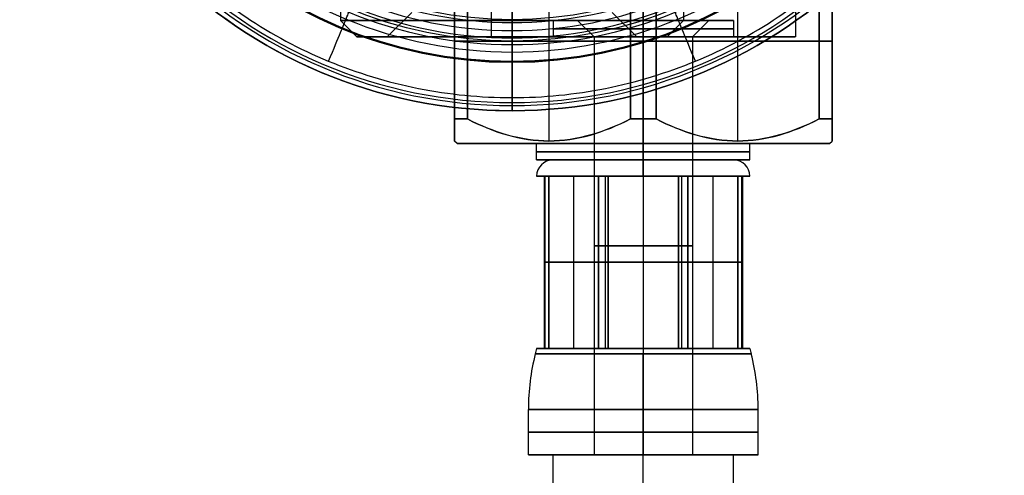
# Model space of a CAD drawing. Units: millimetres. Extents: x -34 to 217, y -182 to 181.
# Drawn here: x -30 to 30, y 99 to 127 of the extents above; entities that cross this region are included whole.
import ezdxf

# ---------------------------------------------------------------- set-up
doc = ezdxf.new("R2010")
doc.units = ezdxf.units.MM
doc.header["$MEASUREMENT"] = 0
doc.layers.add('Predefinito', color=18, linetype='Continuous', true_color=0x000000)

# ---------------------------------------------------------------- blocks, each defined once
blk = doc.blocks.new('10MN04560YY')
at = {"layer": 'Predefinito', "color": 9, "true_color": 0xb0c4de}
for p, q in [((0, 30, 26.677), (0, 30, 31.5)), ((0, 23.15, 32), (0, 29.5, 32)), ((0, 6, 26.35), (0, 22.65, 26.35)), ((0, 22.65, 26.35), (0, 22.65, 31.5)), ((0, 16.5), (0, 17.505)), ((0, 16.5, 5.5), (0, 16.5)), ((0, 7.5, 5.5), (0, 16.5, 5.5)), ((0, 7, 6), (0, 7.5, 5.5)), ((0, 7, 13), (0, 7, 6)), ((0, 4, 13), (0, 7, 13)), ((0, 6, 26.35), (0, 6, 17)), ((0, 2.1, 17), (0, 6, 17)), ((0, 4, 14), (0, 4, 13)), ((0, 2.1, 14), (0, 4, 14)), ((0, 2.1, 17), (0, 2.1, 14)), ((-30, 0, 26.677), (-30, 0, 31.5)), ((-22.65, 0, 26.35), (-6, 0, 26.35)), ((-22.65, 0, 26.35), (-22.65, 0, 31.5)), ((-16.5, 0, 5.5), (-16.5, 0)), ((-16.5, 0, 5.5), (-7.5, 0, 5.5)), ((-7, 0, 6), (-7.5, 0, 5.5)), ((-7, 0, 13), (-7, 0, 6)), ((-7, 0, 13), (-4, 0, 13)), ((-6, 0, 26.35), (-6, 0, 17)), ((-6, 0, 17), (-2.1, 0, 17)), ((-4, 0, 14), (-4, 0, 13)), ((-4, 0, 14), (-2.1, 0, 14)), ((-2.1, 0, 17), (-2.1, 0, 14)), ((2.1, 0, 14), (4, 0, 14)), ((2.1, 0, 17), (2.1, 0, 14)), ((2.1, 0, 17), (6, 0, 17)), ((4, 0, 14), (4, 0, 13)), ((4, 0, 13), (7, 0, 13)), ((6, 0, 26.35), (22.65, 0, 26.35)), ((6, 0, 26.35), (6, 0, 17)), ((7, 0, 13), (7, 0, 6)), ((7, 0, 6), (7.5, 0, 5.5)), ((7.5, 0, 5.5), (16.5, 0, 5.5)), ((16.5, 0, 5.5), (16.5, 0)), ((22.65, 0, 26.35), (22.65, 0, 31.5)), ((30, 0, 26.677), (30, 0, 31.5)), ((-29.5, 0, 32), (-23.15, 0, 32)), ((-16.5, 0), (-17.505, 0)), ((17.505, 0), (16.5, 0)), ((23.15, 0, 32), (29.5, 0, 32)), ((0, -4, 14), (0, -2.1, 14)), ((0, -2.1, 17), (0, -2.1, 14)), ((0, -6, 17), (0, -2.1, 17)), ((0, -4, 14), (0, -4, 13)), ((0, -7, 13), (0, -4, 13)), ((0, -10, 26.35), (0, -6, 26.35)), ((0, -6, 26.35), (0, -6, 17)), ((0, -7, 13), (0, -7, 6)), ((0, -7, 6), (0, -7.5, 5.5)), ((0, -10, 5.5), (0, -7.5, 5.5)), ((0, -10, 5.5), (0, -10, 26.35)), ((-2, -12, 5.5), (-2, -12, 26.35)), ((2, -12, 5.5), (2, -12, 26.35)), ((0, -22.65, 26.35), (0, -14, 26.35)), ((0, -16.5, 5.5), (0, -14, 5.5)), ((0, -14, 5.5), (0, -14, 26.35)), ((0, -17.505), (0, -16.5)), ((0, -16.5, 5.5), (0, -16.5)), ((0, -22.65, 26.35), (0, -22.65, 31.5)), ((0, -29.5, 32), (0, -23.15, 32)), ((0, -30, 26.677), (0, -30, 31.5))]:
    blk.add_line(p, q, dxfattribs=at)
for centre, radius in [((0, 0, 29.088), 30), ((0, 0, 28.925), 22.65), ((0, 0, 2.75), 16.5), ((0, 0, 9.5), 7), ((0, 0, 21.675), 6), ((0, 0, 13.5), 4), ((0, 0, 15.5), 2.1), ((0, -12, 15.925), 2)]:
    blk.add_circle(centre, radius, dxfattribs=at)
for centre, radius, start, end in [((0, 0, 26.677), 30, 0, 180), ((0, 0, 31.5), 30, 0, 180), ((0, 0, 26.213), 29.686, 0, 180), ((0, 0, 32), 29.5, 0, 180), ((0, 0, 32), 23.15, 0, 180), ((0, 0, 31.5), 22.65, 0, 180), ((0, 0, 26.35), 22.65, 0, 180), ((0, 0, 20.836), 21.742, 0, 180), ((0, 0, 17.472), 19.573, 0, 180), ((0, 0, 11.482), 18.267, 0, 180), ((0, 0), 17.505, 0, 180), ((0, 0, 5.5), 16.5, 0, 180), ((0, 0), 16.5, 0, 180), ((0, 0, 5.5), 7.5, 0, 180), ((0, 0, 6), 7, 0, 180), ((0, 0, 13), 7, 0, 180), ((0, 0, 26.35), 6, 0, 180), ((0, 0, 17), 6, 0, 180), ((0, 0, 13), 4, 0, 180), ((0, 0, 14), 4, 0, 180), ((0, 0, 17), 2.1, 0, 180), ((0, 0, 14), 2.1, 0, 180), ((0, 0, 26.677), 30, 180, 0), ((0, 0, 31.5), 30, 180, 0), ((0, 0, 26.213), 29.686, 180, 0), ((0, 0, 32), 29.5, 180, 0), ((0, 0, 32), 23.15, 180, 0), ((0, 0, 31.5), 22.65, 180, 0), ((0, 0, 26.35), 22.65, 180, 0), ((0, 0, 20.836), 21.742, 180, 0), ((0, 0, 17.472), 19.573, 180, 0), ((0, 0, 11.482), 18.267, 180, 0), ((0, 0), 17.505, 180, 0), ((0, 0, 5.5), 16.5, 180, 0), ((0, 0), 16.5, 180, 0), ((0, 0, 5.5), 7.5, 180, 0), ((0, 0, 6), 7, 180, 0), ((0, 0, 13), 7, 180, 0), ((0, 0, 26.35), 6, 180, 0), ((0, 0, 17), 6, 180, 0), ((0, 0, 13), 4, 180, 0), ((0, 0, 14), 4, 180, 0), ((0, 0, 17), 2.1, 180, 0), ((0, 0, 14), 2.1, 180, 0), ((0, -12, 26.35), 2, 0, 180), ((0, -12, 5.5), 2, 0, 180), ((0, -12, 26.35), 2, 180, 0), ((0, -12, 5.5), 2, 180, 0)]:
    blk.add_arc(centre, radius, start, end, dxfattribs=at)
at = {"layer": 'Predefinito', "color": 9, "true_color": 0xb0c4de, "extrusion": (1, 0, 0)}
for centre, radius, start, end in [((29.5, 31.5), 0.5, 0, 90), ((29.5, 26.677), 0.5, 291.78514, 0), ((38.035, 5.322), 22.497, 111.78514, 136.40247), ((23.15, 31.5), 0.5, 90, 180), ((29.493, 13.456), 10.702, 136.40247, 157.95955), ((36.368, 10.672), 18.12, 157.95955, 177.44003), ((281.134, -0.271), 263.129, 177.44003, 179.83245), ((17.505, 0.5), 0.5, 270, 0), ((-17.505, 0.5), 0.5, 180, 270), ((-281.134, -0.271), 263.129, 0.16755, 2.55997), ((-36.368, 10.672), 18.12, 2.55997, 22.04045), ((-29.493, 13.456), 10.702, 22.04045, 43.59753), ((-38.035, 5.322), 22.497, 43.59753, 68.21486), ((-23.15, 31.5), 0.5, 0, 90), ((-29.5, 31.5), 0.5, 90, 180), ((-29.5, 26.677), 0.5, 180, 248.21486)]:
    blk.add_arc(centre, radius, start, end, dxfattribs=at)
at = {"layer": 'Predefinito', "color": 9, "true_color": 0xb0c4de, "extrusion": (-2.03013e-05, 0, 1)}
for start, end in [(0, 180), (180, 0)]:
    blk.add_arc((0, 0, 0.499), 18.005, start, end, dxfattribs=at)
at = {"layer": 'Predefinito', "color": 9, "true_color": 0xb0c4de, "extrusion": (0, 1, 0)}
for centre, radius, start, end in [((29.5, 31.5), 0.5, 0, 90), ((29.5, 26.677), 0.5, 291.78514, 0), ((38.035, 5.322), 22.497, 111.78514, 136.40247), ((23.15, 31.5), 0.5, 90, 180), ((29.493, 13.456), 10.702, 136.40247, 157.95955), ((36.368, 10.672), 18.12, 157.95955, 177.44003), ((281.134, -0.271), 263.129, 177.44003, 179.83245), ((17.505, 0.5), 0.5, 270, 0), ((-281.116, -0.271), 263.112, 0.16763, 2.56005), ((-36.368, 10.672), 18.12, 2.55997, 22.04045), ((-29.493, 13.456), 10.702, 22.04045, 43.59753), ((-38.035, 5.322), 22.497, 43.59753, 68.21486), ((-29.5, 26.677), 0.5, 180, 248.21486)]:
    blk.add_arc(centre, radius, start, end, dxfattribs=at)
at = {"layer": 'Predefinito', "color": 9, "true_color": 0xb0c4de, "extrusion": (2.26805e-15, 1, -1.61716e-29)}
blk.add_arc((-23.15, 31.5), 0.5, 0, 90, dxfattribs=at)
at = {"layer": 'Predefinito', "color": 9, "true_color": 0xb0c4de, "extrusion": (-2.89017e-15, 1, 0)}
blk.add_arc((-29.5, 31.5), 0.5, 90, 180, dxfattribs=at)
at = {"layer": 'Predefinito', "color": 9, "true_color": 0xb0c4de, "extrusion": (-8.58457e-16, 1, -8.5783e-16)}
blk.add_arc((-17.506, 0.5), 0.5, 180.04186, 270.04186, dxfattribs=at)
blk = doc.blocks.new('10MN0452500')
at = {"layer": 'Predefinito'}
blk.add_blockref('10MN04560YY', (0, 0), dxfattribs=at)
blk = doc.blocks.new('10CR01460YY_02_oa_23')
at = {"layer": 'Predefinito'}
for p, q in [((-9.45, 25.5, 33.886), (-10.45, 24.5, 33.886)), ((-9.45, 25.5, 33.886), (-7.6, 25.5, 33.886)), ((-6.1, 24, 33.886), (-7.6, 25.5, 33.886)), ((0, 25.5, 43.336), (0, 24.5, 44.336)), ((0, 25.5, 24.436), (0, 24.5, 23.436)), ((0, 25.5, 24.436), (0, 25.5, 26.286)), ((0, 25.5, 41.486), (0, 25.5, 43.336)), ((0, 24, 39.986), (0, 25.5, 41.486)), ((0, 24, 27.786), (0, 25.5, 26.286)), ((6.1, 24, 33.886), (7.6, 25.5, 33.886)), ((7.6, 25.5, 33.886), (9.45, 25.5, 33.886)), ((9.45, 25.5, 33.886), (10.45, 24.5, 33.886)), ((-10.45, 17.5, 33.886), (-10.45, 24.5, 33.886)), ((0, 17.5, 23.436), (0, 24.5, 23.436)), ((0, 17.5, 44.336), (0, 24.5, 44.336)), ((10.45, 17.5, 33.886), (10.45, 24.5, 33.886))]:
    blk.add_line(p, q, dxfattribs=at)
at = {"layer": 'Predefinito', "extrusion": (0, 1, 0)}
for radius, start, end in [(9.45, 180, 0), (9.45, 0, 180), (7.6, 0, 180), (7.6, 180, 0)]:
    blk.add_arc((0, 33.886, 25.5), radius, start, end, dxfattribs=at)
at = {"layer": 'Predefinito', "extrusion": (1.69986e-16, 1, 0)}
blk.add_arc((0, 33.886, 24.5), 10.45, 180, 0, dxfattribs=at)
at = {"layer": 'Predefinito', "extrusion": (5.09959e-16, 1, 0)}
blk.add_arc((0, 33.886, 24.5), 10.45, 0, 180, dxfattribs=at)

msp = doc.modelspace()

# ---------------------------------------------------------------- linework, layer by layer
at = {"layer": 'Predefinito'}
for p, q in [((-1.265, 131.5, -66.4), (-1.265, 125.5, -66.4)), ((8, 131.5, -57.135), (8, 125.5, -57.135)), ((8, 131.5, -75.666), (8, 125.5, -75.666)), ((17.266, 131.5, -66.4), (17.266, 125.5, -66.4)), ((-3.5, 131.35, -66.4), (-3.5, 119.15, -66.4)), ((2.25, 131.35, -56.441), (2.25, 119.15, -56.441)), ((2.25, 131.35, -76.359), (2.25, 119.15, -76.359)), ((13.75, 131.35, -56.441), (13.75, 119.15, -56.441)), ((13.75, 131.35, -76.359), (13.75, 119.15, -76.359)), ((19.5, 131.35, -66.4), (19.5, 119.15, -66.4)), ((-3.5, 130, -60.667), (-3.5, 120.5, -60.667)), ((-3.5, 120.5, -72.133), (-3.5, 130, -72.133)), ((-3.5, 120.5, -72.133), (-3.5, 130, -72.133)), ((-3.5, 130, -60.667), (-3.5, 120.5, -60.667)), ((-2.715, 120.5, -59.307), (-2.715, 130, -59.307)), ((-2.715, 130, -73.493), (-2.715, 120.5, -73.493)), ((-2.715, 130, -73.493), (-2.715, 120.5, -73.493)), ((-2.715, 120.5, -59.307), (-2.715, 130, -59.307)), ((7.215, 130, -53.574), (7.215, 120.5, -53.574)), ((7.215, 120.5, -79.226), (7.215, 130, -79.226)), ((7.215, 120.5, -79.226), (7.215, 130, -79.226)), ((7.215, 130, -53.574), (7.215, 120.5, -53.574)), ((8, 120.5, -79.25), (8, 130, -79.25)), ((8, 120.5, -53.55), (8, 130, -53.55)), ((8.785, 120.5, -53.574), (8.785, 130, -53.574)), ((8.785, 130, -79.226), (8.785, 120.5, -79.226)), ((8.785, 130, -79.226), (8.785, 120.5, -79.226)), ((8.785, 120.5, -53.574), (8.785, 130, -53.574)), ((18.715, 130, -59.307), (18.715, 120.5, -59.307)), ((18.715, 120.5, -73.493), (18.715, 130, -73.493)), ((18.715, 120.5, -73.493), (18.715, 130, -73.493)), ((18.715, 130, -59.307), (18.715, 120.5, -59.307)), ((19.5, 120.5, -60.667), (19.5, 130, -60.667)), ((19.5, 130, -72.133), (19.5, 120.5, -72.133)), ((19.5, 130, -72.133), (19.5, 120.5, -72.133)), ((19.5, 120.5, -60.667), (19.5, 130, -60.667)), ((4, 126.5, -66.4), (2.5, 126.5, -66.4)), ((2.5, 126.5, -66.4), (2.5, 125.5, -66.4)), ((5, 125.5, -66.4), (4, 126.5, -66.4)), ((8, 125.5, -63.4), (8, 126.5, -62.4)), ((8, 125.5, -69.4), (8, 126.5, -70.4)), ((8, 126.5, -71.9), (8, 126.5, -70.4)), ((8, 126.5, -62.4), (8, 126.5, -60.9)), ((8, 126.5, -60.9), (8, 125.5, -60.9)), ((8, 126.5, -71.9), (8, 125.5, -71.9)), ((11, 125.5, -66.4), (12, 126.5, -66.4)), ((13.5, 126.5, -66.4), (12, 126.5, -66.4)), ((13.5, 126.5, -66.4), (13.5, 125.5, -66.4)), ((2.5, 125.5, -66.4), (-1.265, 125.5, -66.4)), ((5, 125.5, -66.4), (5, 100, -66.4)), ((8, 125.5, -63.4), (8, 100, -63.4)), ((8, 125.5, -69.4), (8, 100, -69.4)), ((8, 125.5, -75.666), (8, 125.5, -71.9)), ((8, 125.5, -60.9), (8, 125.5, -57.135)), ((11, 125.5, -66.4), (11, 100, -66.4)), ((17.266, 125.5, -66.4), (13.5, 125.5, -66.4)), ((-3.5, 125.25, -72.133), (-3.5, 125.25, -60.667)), ((7.215, 125.25, -53.574), (-2.715, 125.25, -59.307)), ((-2.715, 125.25, -73.493), (7.215, 125.25, -79.226)), ((18.715, 125.25, -59.307), (8.785, 125.25, -53.574)), ((8.785, 125.25, -79.226), (18.715, 125.25, -73.493)), ((19.5, 125.25, -72.133), (19.5, 125.25, -60.667)), ((8, 119, -55.05), (8, 120.5, -53.55)), ((8, 119, -77.75), (8, 120.5, -79.25)), ((-3.35, 119, -66.4), (-3.5, 119.15, -66.4)), ((1.5, 119, -66.4), (-3.35, 119, -66.4)), ((1.5, 118, -66.4), (1.5, 119, -66.4)), ((8, 118, -72.9), (8, 119, -72.9)), ((8, 118, -59.9), (8, 119, -59.9)), ((8, 119, -55.05), (8, 119, -59.9)), ((8, 119, -72.9), (8, 119, -77.75)), ((14.5, 118, -66.4), (14.5, 119, -66.4)), ((19.35, 119, -66.4), (14.5, 119, -66.4)), ((19.35, 119, -66.4), (19.5, 119.15, -66.4)), ((2.5, 118, -66.4), (1.5, 118, -66.4)), ((8, 118, -59.9), (8, 118, -60.9)), ((8, 118, -71.9), (8, 118, -72.9)), ((14.5, 118, -66.4), (13.5, 118, -66.4)), ((1.5, 117, -66.4), (2, 117, -66.4)), ((1.962, 117, -64.075), (1.962, 106.5, -64.075)), ((1.962, 117, -68.725), (1.962, 106.5, -68.725)), ((2, 117, -64.25), (2, 106.5, -64.25)), ((2, 117, -68.55), (2, 117, -64.25)), ((2, 106.5, -68.55), (2, 117, -68.55)), ((2, 117, -64.25), (2, 106.5, -64.25)), ((2, 117, -66.4), (2, 106.5, -66.4)), ((2, 106.5, -68.55), (2, 117, -68.55)), ((2, 117, -68.55), (2, 117, -64.25)), ((2.237, 106.5, -63.678), (2.237, 117, -63.678)), ((2.237, 117, -63.678), (5.278, 117, -60.637)), ((2.237, 106.5, -63.678), (2.237, 117, -63.678)), ((2.237, 117, -69.122), (2.237, 106.5, -69.122)), ((2.237, 117, -69.122), (2.237, 106.5, -69.122)), ((5.278, 117, -72.163), (2.237, 117, -69.122)), ((2.237, 117, -63.678), (5.278, 117, -60.637)), ((5.278, 117, -72.163), (2.237, 117, -69.122)), ((3.079, 117, -62.154), (3.761, 117, -62.154)), ((3.079, 117, -70.646), (3.761, 117, -70.646)), ((3.754, 117, -62.161), (3.754, 117, -61.479)), ((3.754, 117, -71.321), (3.754, 117, -70.639)), ((3.757, 117, -62.157), (3.757, 106.5, -62.157)), ((3.757, 117, -70.643), (3.757, 106.5, -70.643)), ((5.278, 117, -60.637), (5.278, 106.5, -60.637)), ((5.278, 117, -60.637), (5.278, 106.5, -60.637)), ((5.278, 106.5, -72.163), (5.278, 117, -72.163)), ((5.278, 106.5, -72.163), (5.278, 117, -72.163)), ((5.675, 117, -60.362), (5.675, 106.5, -60.362)), ((5.675, 117, -72.438), (5.675, 106.5, -72.438)), ((5.85, 117, -60.4), (10.15, 117, -60.4)), ((5.85, 106.5, -60.4), (5.85, 117, -60.4)), ((5.85, 106.5, -60.4), (5.85, 117, -60.4)), ((5.85, 117, -72.4), (5.85, 106.5, -72.4)), ((10.15, 117, -72.4), (5.85, 117, -72.4)), ((5.85, 117, -72.4), (5.85, 106.5, -72.4)), ((5.85, 117, -60.4), (10.15, 117, -60.4)), ((10.15, 117, -72.4), (5.85, 117, -72.4)), ((8, 117, -60.4), (8, 106.5, -60.4)), ((8, 117, -72.4), (8, 106.5, -72.4)), ((8, 117, -60.4), (8, 117, -59.9)), ((8, 117, -72.9), (8, 117, -72.4)), ((10.15, 117, -60.4), (10.15, 106.5, -60.4)), ((10.15, 117, -60.4), (10.15, 106.5, -60.4)), ((10.15, 106.5, -72.4), (10.15, 117, -72.4)), ((10.15, 106.5, -72.4), (10.15, 117, -72.4)), ((10.325, 117, -60.362), (10.325, 106.5, -60.362)), ((10.325, 117, -72.438), (10.325, 106.5, -72.438)), ((10.722, 106.5, -60.637), (10.722, 117, -60.637)), ((10.722, 117, -60.637), (13.763, 117, -63.678)), ((10.722, 106.5, -60.637), (10.722, 117, -60.637)), ((10.722, 117, -72.163), (10.722, 106.5, -72.163)), ((10.722, 117, -72.163), (10.722, 106.5, -72.163)), ((13.763, 117, -69.122), (10.722, 117, -72.163)), ((10.722, 117, -60.637), (13.763, 117, -63.678)), ((13.763, 117, -69.122), (10.722, 117, -72.163)), ((12.239, 117, -62.154), (12.921, 117, -62.154)), ((12.239, 117, -70.646), (12.921, 117, -70.646)), ((12.243, 117, -62.157), (12.243, 106.5, -62.157)), ((12.243, 117, -70.643), (12.243, 106.5, -70.643)), ((12.246, 117, -62.161), (12.246, 117, -61.479)), ((12.246, 117, -71.321), (12.246, 117, -70.639)), ((13.763, 117, -63.678), (13.763, 106.5, -63.678)), ((13.763, 117, -63.678), (13.763, 106.5, -63.678)), ((13.763, 106.5, -69.122), (13.763, 117, -69.122)), ((13.763, 106.5, -69.122), (13.763, 117, -69.122)), ((14, 106.5, -64.25), (14, 117, -64.25)), ((14, 117, -68.55), (14, 106.5, -68.55)), ((14, 117, -64.25), (14, 117, -68.55)), ((14, 117, -68.55), (14, 106.5, -68.55)), ((14, 106.5, -64.25), (14, 117, -64.25)), ((14, 117, -66.4), (14, 106.5, -66.4)), ((14, 117, -64.25), (14, 117, -68.55)), ((14, 117, -66.4), (14.5, 117, -66.4)), ((14.038, 117, -64.075), (14.038, 106.5, -64.075)), ((14.038, 117, -68.725), (14.038, 106.5, -68.725)), ((2, 111.75, -68.55), (2, 111.75, -64.25)), ((2.237, 111.75, -63.678), (5.278, 111.75, -60.637)), ((5.278, 111.75, -72.163), (2.237, 111.75, -69.122)), ((5.85, 111.75, -60.4), (10.15, 111.75, -60.4)), ((10.15, 111.75, -72.4), (5.85, 111.75, -72.4)), ((10.722, 111.75, -60.637), (13.763, 111.75, -63.678)), ((13.763, 111.75, -69.122), (10.722, 111.75, -72.163)), ((14, 111.75, -64.25), (14, 111.75, -68.55)), ((1.5, 106.5, -66.4), (1.418, 106.172, -66.4)), ((1.5, 106.5, -66.4), (2, 106.5, -66.4)), ((2, 106.5, -64.25), (2, 106.5, -68.55)), ((2, 106.5, -64.25), (2, 106.5, -68.55)), ((2.237, 106.5, -69.122), (5.278, 106.5, -72.163)), ((5.278, 106.5, -60.637), (2.237, 106.5, -63.678)), ((5.278, 106.5, -60.637), (2.237, 106.5, -63.678)), ((2.237, 106.5, -69.122), (5.278, 106.5, -72.163)), ((3.079, 106.5, -70.646), (3.761, 106.5, -70.646)), ((3.079, 106.5, -62.154), (3.761, 106.5, -62.154)), ((3.754, 106.5, -71.321), (3.754, 106.5, -70.639)), ((3.754, 106.5, -62.161), (3.754, 106.5, -61.479)), ((5.85, 106.5, -72.4), (10.15, 106.5, -72.4)), ((10.15, 106.5, -60.4), (5.85, 106.5, -60.4)), ((10.15, 106.5, -60.4), (5.85, 106.5, -60.4)), ((5.85, 106.5, -72.4), (10.15, 106.5, -72.4)), ((8, 106.5, -59.9), (8, 106.172, -59.818)), ((8, 106.5, -72.9), (8, 106.172, -72.982)), ((8, 106.5, -72.9), (8, 106.5, -72.4)), ((8, 106.5, -60.4), (8, 106.5, -59.9)), ((10.722, 106.5, -72.163), (13.763, 106.5, -69.122)), ((13.763, 106.5, -63.678), (10.722, 106.5, -60.637)), ((13.763, 106.5, -63.678), (10.722, 106.5, -60.637)), ((10.722, 106.5, -72.163), (13.763, 106.5, -69.122)), ((12.239, 106.5, -70.646), (12.921, 106.5, -70.646)), ((12.239, 106.5, -62.154), (12.921, 106.5, -62.154)), ((12.246, 106.5, -71.321), (12.246, 106.5, -70.639)), ((12.246, 106.5, -62.161), (12.246, 106.5, -61.479)), ((14, 106.5, -68.55), (14, 106.5, -64.25)), ((14, 106.5, -66.4), (14.5, 106.5, -66.4)), ((14, 106.5, -68.55), (14, 106.5, -64.25)), ((14.5, 106.5, -66.4), (14.582, 106.172, -66.4)), ((1, 100, -66.4), (1, 102.777, -66.4)), ((8, 100, -73.4), (8, 102.777, -73.4)), ((8, 100, -59.4), (8, 102.777, -59.4)), ((15, 100, -66.4), (15, 102.777, -66.4)), ((2.5, 100, -66.4), (1, 100, -66.4)), ((2.5, 95.008, -66.4), (2.5, 100, -66.4)), ((11, 100, -66.4), (5, 100, -66.4)), ((8, 100, -69.4), (8, 100, -63.4)), ((8, 100, -73.4), (8, 100, -71.9)), ((8, 100, -60.9), (8, 100, -59.4)), ((8, 95.008, -71.9), (8, 100, -71.9)), ((8, 95.008, -60.9), (8, 100, -60.9)), ((15, 100, -66.4), (13.5, 100, -66.4)), ((13.5, 95.008, -66.4), (13.5, 100, -66.4))]:
    msp.add_line(p, q, dxfattribs=at)
at = {"layer": 'Predefinito', "color": 250, "true_color": 0x333333}
for p, q in [((0, 124, 2), (0, 127.5, 2)), ((0, 121), (0, 124)), ((0, 124, 2), (0, 124)), ((0, 121.5, 8), (0, 121.8, 8)), ((0, 121), (0, 121, 7.2)), ((0, 121, 7.2), (0, 121, 7.5))]:
    msp.add_line(p, q, dxfattribs=at)
for centre, radius in [((0, 151, 3.6), 30), ((0, 151, 7.35), 30), ((0, 151, 1), 27)]:
    msp.add_circle(centre, radius, dxfattribs=at)
at = {"layer": 'Predefinito', "color": 9, "true_color": 0xc0c0c0}
for centre, radius in [((0, 151, 1.31), 27.065), ((0, 151, 2.62), 25.755), ((0, 151), 25.755), ((0, 151, 1.31), 24.445)]:
    msp.add_circle(centre, radius, dxfattribs=at)
at = {"layer": 'Predefinito', "color": 9, "true_color": 0xc0c0c0, "extrusion": (1, 7.39529e-16, 6.40949e-16)}
msp.add_circle((125.245, 1.31, 0), 1.31, dxfattribs=at)
at = {"layer": 'Predefinito', "extrusion": (1.77636e-15, 1, 0)}
msp.add_circle((-8, -66.4, 126), 5.5, dxfattribs=at)
at = {"layer": 'Predefinito', "extrusion": (0, 1, -1.42109e-14)}
msp.add_circle((-8, -66.4, 118.5), 6.5, dxfattribs=at)
at = {"layer": 'Predefinito', "extrusion": (0, 1, 0)}
for centre, radius in [((-8, -66.4, 112.75), 3), ((-8, -66.4, 101.388), 7)]:
    msp.add_circle(centre, radius, dxfattribs=at)
at = {"layer": 'Predefinito', "color": 250, "true_color": 0x333333}
for centre, radius, start, end in [((0, 151, 7.2), 30, 89.99984, 270.00016), ((0, 151), 30, 180, 0), ((0, 151, 7.5), 30, 180, 0), ((0, 151, 8), 29.5, 180, 0), ((0, 151, 2), 27, 180, 0), ((0, 151), 27, 180, 0), ((0, 151, 7.2), 30, 270.00008, 359.99992)]:
    msp.add_arc(centre, radius, start, end, dxfattribs=at)
at = {"layer": 'Predefinito', "extrusion": (1.66533e-16, 1, -2.67825e-15)}
for centre, radius, start, end in [((-8, -66.4, 126.5), 5.5, 180, 0), ((-8, -66.4, 126.5), 5.5, 0, 90), ((-8, -66.4, 126.5), 5.5, 180, 0), ((-8, -66.4, 126.5), 5.5, 0, 90), ((-8, -66.4, 126.5), 4, 270, 90), ((-8, -66.4, 126.5), 4, 270, 90), ((-8, -66.4, 126.5), 4, 90, 270), ((-8, -66.4, 126.5), 5.5, 90, 180), ((-8, -66.4, 126.5), 4, 90, 270), ((-8, -66.4, 126.5), 5.5, 90, 180), ((-8, -66.4, 125.5), 5.5, 0, 90), ((-8, -66.4, 125.5), 5.5, 180, 0), ((-8, -66.4, 125.5), 5.5, 0, 90), ((-8, -66.4, 125.5), 5.5, 180, 0), ((-8, -66.4, 125.5), 3, 270, 90), ((-8, -66.4, 125.5), 3, 270, 90), ((-8, -66.4, 125.5), 3, 90, 270), ((-8, -66.4, 125.5), 3, 90, 270), ((-8, -66.4, 125.5), 5.5, 90, 180), ((-8, -66.4, 125.5), 5.5, 90, 180), ((-8, -66.4, 120.5), 12.85, 86.49907, 93.50093), ((-8, -66.4, 120.5), 12.85, 266.49907, 273.50093), ((-8, -66.4, 120.5), 12.85, 266.49907, 273.50093), ((-8, -66.4, 120.5), 12.85, 86.49907, 93.50093), ((-8, -66.4, 119), 11.35, 270, 0), ((-8, -66.4, 119), 11.35, 270, 0), ((-8, -66.4, 119), 6.5, 360, 180), ((-8, -66.4, 119), 6.5, 270, 0), ((-8, -66.4, 119), 6.5, 360, 180), ((-8, -66.4, 119), 6.5, 270, 0), ((-8, -66.4, 119), 6.5, 180, 270), ((-8, -66.4, 119), 11.35, 90, 270), ((-8, -66.4, 119), 6.5, 180, 270), ((-8, -66.4, 119), 11.35, 90, 270), ((-8, -66.4, 118), 6.5, 270, 0), ((-8, -66.4, 118), 6.5, 0, 180), ((-8, -66.4, 118), 6.5, 270, 0), ((-8, -66.4, 118), 6.5, 0, 180), ((-8, -66.4, 118), 5.5, 180, 0), ((-8, -66.4, 118), 5.5, 0, 180), ((-8, -66.4, 118), 5.5, 180, 0), ((-8, -66.4, 118), 5.5, 0, 180), ((-8, -66.4, 118), 6.5, 180, 270), ((-8, -66.4, 118), 6.5, 180, 270), ((-8, -66.4, 117), 6.5, 359.99999, 22.49999), ((-8, -66.4, 117), 6.5, 337.5, 0), ((-8, -66.4, 117), 6.5, 359.99999, 22.49999), ((-8, -66.4, 117), 6.5, 337.5, 0), ((-8, -66.4, 117), 6.5, 22.49999, 67.5), ((-8, -66.4, 117), 6.5, 292.5, 337.5), ((-8, -66.4, 117), 6.5, 22.49999, 67.5), ((-8, -66.4, 117), 6.5, 292.5, 337.5), ((-8, -66.4, 117), 6.5, 67.50002, 112.49999), ((-8, -66.4, 117), 6.5, 247.50002, 292.5), ((-8, -66.4, 117), 6.5, 67.50002, 112.49999), ((-8, -66.4, 117), 6.5, 247.50002, 292.5), ((-10.325, -72.012, 117), 0.425, 247.50002, 294.27166), ((-10.325, -72.012, 117), 0.425, 247.50002, 294.27166), ((-10.325, -72.012, 117), 0.425, 200.72873, 247.50002), ((-8, -66.4, 117), 6.5, 112.49998, 157.50003), ((-8, -66.4, 117), 6.5, 202.5, 247.50003), ((-8, -66.4, 117), 6.5, 112.49998, 157.50003), ((-8, -66.4, 117), 6.5, 202.5, 247.50003), ((-10.325, -72.012, 117), 0.425, 200.72873, 247.50002), ((-13.612, -64.075, 117), 0.425, 110.72821, 157.50003), ((-13.612, -68.725, 117), 0.425, 202.49999, 249.27173), ((-13.612, -64.075, 117), 0.425, 110.72821, 157.50003), ((-13.612, -68.725, 117), 0.425, 202.49999, 249.27173), ((-13.612, -64.075, 117), 0.425, 157.50003, 204.27117), ((-13.612, -68.725, 117), 0.425, 155.72864, 202.49999), ((-13.612, -68.725, 117), 0.425, 155.72864, 202.49999), ((-13.612, -64.075, 117), 0.425, 157.50003, 204.27117), ((-8, -66.4, 117), 6.5, 157.50002, 202.49997), ((-8, -66.4, 117), 6.5, 157.50002, 202.49997), ((-2.388, -68.725, 106.5), 0.425, 337.5, 24.27149), ((-2.388, -64.075, 106.5), 0.425, 335.72843, 22.50003), ((-2.388, -64.075, 106.5), 0.425, 335.72843, 22.50003), ((-2.388, -68.725, 106.5), 0.425, 337.5, 24.27149), ((-8, -66.4, 106.5), 6.5, 292.5, 337.5), ((-2.388, -68.725, 106.5), 0.425, 290.72852, 337.50001), ((-8, -66.4, 106.5), 6.5, 292.5, 337.5), ((-2.388, -64.075, 106.5), 0.425, 22.49996, 69.27151), ((-2.388, -64.075, 106.5), 0.425, 22.49996, 69.27151), ((-2.388, -68.725, 106.5), 0.425, 290.72852, 337.50001), ((-5.675, -72.012, 106.5), 0.425, 292.5, 339.27144), ((-5.675, -60.788, 106.5), 0.425, 20.72846, 67.5001), ((-5.675, -60.788, 106.5), 0.425, 20.72846, 67.5001), ((-5.675, -72.012, 106.5), 0.425, 292.5, 339.27144), ((-8, -66.4, 106.5), 6.5, 247.50002, 292.5), ((-5.675, -72.012, 106.5), 0.425, 245.72855, 292.5), ((-8, -66.4, 106.5), 6.5, 247.50002, 292.5), ((-5.675, -60.788, 106.5), 0.425, 67.49992, 114.27132), ((-5.675, -60.788, 106.5), 0.425, 67.49992, 114.27132), ((-5.675, -72.012, 106.5), 0.425, 245.72855, 292.5), ((-10.325, -72.012, 106.5), 0.425, 247.50001, 294.27165), ((-10.325, -60.788, 106.5), 0.425, 65.72869, 112.49999), ((-10.325, -60.788, 106.5), 0.425, 65.72869, 112.49999), ((-10.325, -72.012, 106.5), 0.425, 247.50001, 294.27165), ((-8, -66.4, 106.5), 6.5, 202.49999, 247.50002), ((-8, -66.4, 106.5), 6.5, 112.49998, 157.50003), ((-10.325, -72.012, 106.5), 0.425, 200.72874, 247.50002), ((-8, -66.4, 106.5), 6.5, 202.49999, 247.50002), ((-10.325, -60.788, 106.5), 0.425, 112.49998, 159.27165), ((-8, -66.4, 106.5), 6.5, 112.49998, 157.50003), ((-10.325, -60.788, 106.5), 0.425, 112.49998, 159.27165), ((-10.325, -72.012, 106.5), 0.425, 200.72874, 247.50002), ((-13.612, -68.725, 106.5), 0.425, 202.49982, 249.27157), ((-13.612, -64.075, 106.5), 0.425, 110.72821, 157.50003), ((-13.612, -64.075, 106.5), 0.425, 110.72821, 157.50003), ((-13.612, -68.725, 106.5), 0.425, 202.49982, 249.27157), ((-13.612, -68.725, 106.5), 0.425, 155.72881, 202.50015), ((-13.612, -64.075, 106.5), 0.425, 157.50003, 204.27117), ((-13.612, -64.075, 106.5), 0.425, 157.50003, 204.27117), ((-13.612, -68.725, 106.5), 0.425, 155.72881, 202.50015), ((-8, -66.4, 106.5), 6.5, 179.99999, 202.49998), ((-8, -66.4, 106.5), 6.5, 157.50003, 180), ((-8, -66.4, 106.5), 6.5, 179.99999, 202.49998), ((-8, -66.4, 106.5), 6.5, 157.50003, 180), ((-8, -66.4, 106.172), 6.582, 180, 0), ((-8, -66.4, 106.172), 6.582, 0, 180), ((-8, -66.4, 106.172), 6.582, 180, 0), ((-8, -66.4, 106.172), 6.582, 0, 180), ((-8, -66.4, 100), 7, 0, 180), ((-8, -66.4, 100), 7, 180, 0), ((-8, -66.4, 100), 7, 0, 180), ((-8, -66.4, 100), 7, 180, 0), ((-8, -66.4, 100), 5.5, 180, 0), ((-8, -66.4, 100), 5.5, 0, 180), ((-8, -66.4, 100), 5.5, 180, 0), ((-8, -66.4, 100), 5.5, 0, 180)]:
    msp.add_arc(centre, radius, start, end, dxfattribs=at)
at = {"layer": 'Predefinito', "extrusion": (1.66533e-16, 1, -2.58239e-15)}
for start, end in [(270, 90), (270, 90), (90, 270), (90, 270)]:
    msp.add_arc((-8, -66.4, 125.5), 9.265, start, end, dxfattribs=at)
at = {"layer": 'Predefinito', "extrusion": (0, 1, 0)}
for centre, radius, start, end in [((-8, -66.4, 125.25), 12.85, 326.49907, 333.50093), ((-8, -66.4, 125.25), 12.85, 26.49907, 33.50093), ((-8, -66.4, 125.25), 12.85, 266.49907, 273.50093), ((-8, -66.4, 125.25), 12.85, 86.49907, 93.50093), ((-8, -66.4, 125.25), 12.85, 206.49907, 213.50093), ((-8, -66.4, 125.25), 12.85, 146.49907, 153.50093), ((-2.388, -64.075, 111.75), 0.425, 335.7284, 69.27154), ((-5.675, -72.012, 111.75), 0.425, 245.72855, 339.27144), ((-10.325, -60.788, 111.75), 0.425, 65.72868, 159.27165)]:
    msp.add_arc(centre, radius, start, end, dxfattribs=at)
at = {"layer": 'Predefinito', "color": 250, "true_color": 0x333333, "extrusion": (1, 7.3395e-17, 1.98571e-16)}
msp.add_arc((121.5, 7.5), 0.5, 90, 180, dxfattribs=at)
at = {"layer": 'Predefinito', "extrusion": (1.6002e-14, 1, -1.05732e-14)}
msp.add_arc((-8, -66.4, 120.5), 12.85, 26.49907, 33.50093, dxfattribs=at)
msp.add_arc((-8, -66.4, 120.5), 12.85, 26.49907, 33.50093, dxfattribs=at)
at = {"layer": 'Predefinito', "extrusion": (-7.96251e-14, 1, -4.74298e-14)}
msp.add_arc((-8, -66.4, 120.5), 12.85, 326.49907, 333.50093, dxfattribs=at)
msp.add_arc((-8, -66.4, 120.5), 12.85, 326.49907, 333.50093, dxfattribs=at)
at = {"layer": 'Predefinito', "extrusion": (8.20015e-14, 1, 4.3244e-14)}
msp.add_arc((-8, -66.4, 120.5), 12.85, 146.49907, 153.50093, dxfattribs=at)
msp.add_arc((-8, -66.4, 120.5), 12.85, 146.49907, 153.50093, dxfattribs=at)
at = {"layer": 'Predefinito', "extrusion": (-1.5669e-14, 1, 5.21672e-15)}
msp.add_arc((-8, -66.4, 120.5), 12.85, 206.49907, 213.50093, dxfattribs=at)
msp.add_arc((-8, -66.4, 120.5), 12.85, 206.49907, 213.50093, dxfattribs=at)
at = {"layer": 'Predefinito', "extrusion": (4.79548e-16, 1, -2.67825e-15)}
msp.add_arc((-8, -66.4, 119), 11.35, 0, 90, dxfattribs=at)
msp.add_arc((-8, -66.4, 119), 11.35, 0, 90, dxfattribs=at)
at = {"layer": 'Predefinito'}
for centre, radius, start, end in [((2.5, 117, -66.4), 1, 90, 180), ((13.5, 117, -66.4), 1, 0, 90), ((15, 102.777, -66.4), 14, 165.96376, 180), ((1, 102.777, -66.4), 14, 0, 14.03624)]:
    msp.add_arc(centre, radius, start, end, dxfattribs=at)
at = {"layer": 'Predefinito', "extrusion": (1, 2.67825e-15, 2.39154e-17)}
for centre, radius, start, end in [((117, -60.9, 8), 1, 0, 90), ((102.777, -59.4, 8), 14, 270, 284.03624)]:
    msp.add_arc(centre, radius, start, end, dxfattribs=at)
at = {"layer": 'Predefinito', "extrusion": (1, -2.67825e-15, 2.39154e-17)}
for centre, radius, start, end in [((117, -71.9, 8), 1, 270, 0), ((102.777, -73.4, 8), 14, 75.96376, 90)]:
    msp.add_arc(centre, radius, start, end, dxfattribs=at)
at = {"layer": 'Predefinito', "extrusion": (3.1836e-14, 1, -1.75672e-15)}
msp.add_arc((-2.388, -64.075, 117), 0.425, 335.7284, 22.5, dxfattribs=at)
msp.add_arc((-2.388, -64.075, 117), 0.425, 335.7284, 22.5, dxfattribs=at)
at = {"layer": 'Predefinito', "extrusion": (1.91032e-14, 1, -4.72049e-15)}
msp.add_arc((-2.388, -68.725, 117), 0.425, 337.5, 24.2715, dxfattribs=at)
msp.add_arc((-2.388, -68.725, 117), 0.425, 337.5, 24.2715, dxfattribs=at)
at = {"layer": 'Predefinito', "extrusion": (1.5973e-14, 1, -1.91116e-14)}
msp.add_arc((-2.388, -64.075, 117), 0.425, 22.5, 69.27154, dxfattribs=at)
msp.add_arc((-2.388, -64.075, 117), 0.425, 22.5, 69.27154, dxfattribs=at)
at = {"layer": 'Predefinito', "extrusion": (1.46245e-14, 1, 9.72077e-15)}
msp.add_arc((-2.388, -68.725, 117), 0.425, 290.72852, 337.5, dxfattribs=at)
msp.add_arc((-2.388, -68.725, 117), 0.425, 290.72852, 337.5, dxfattribs=at)
at = {"layer": 'Predefinito', "extrusion": (2.32118e-14, 1, -2.44203e-14)}
msp.add_arc((-5.675, -60.788, 117), 0.425, 20.72837, 67.50001, dxfattribs=at)
msp.add_arc((-5.675, -60.788, 117), 0.425, 20.72837, 67.50001, dxfattribs=at)
at = {"layer": 'Predefinito', "extrusion": (2.10116e-14, 1, 1.58235e-14)}
msp.add_arc((-5.675, -72.012, 117), 0.425, 292.5, 339.27144, dxfattribs=at)
msp.add_arc((-5.675, -72.012, 117), 0.425, 292.5, 339.27144, dxfattribs=at)
at = {"layer": 'Predefinito', "extrusion": (-1.8757e-15, 1, -2.16149e-14)}
msp.add_arc((-5.675, -60.788, 117), 0.425, 67.50001, 114.27141, dxfattribs=at)
msp.add_arc((-5.675, -60.788, 117), 0.425, 67.50001, 114.27141, dxfattribs=at)
at = {"layer": 'Predefinito', "extrusion": (1.62241e-15, 1, 1.63125e-14)}
msp.add_arc((-5.675, -72.012, 117), 0.425, 245.72855, 292.5, dxfattribs=at)
msp.add_arc((-5.675, -72.012, 117), 0.425, 245.72855, 292.5, dxfattribs=at)
at = {"layer": 'Predefinito', "extrusion": (4.28205e-16, 1, -2.5478e-14)}
msp.add_arc((-10.325, -60.788, 117), 0.425, 65.72868, 112.49998, dxfattribs=at)
msp.add_arc((-10.325, -60.788, 117), 0.425, 65.72868, 112.49998, dxfattribs=at)
at = {"layer": 'Predefinito', "extrusion": (-1.62668e-14, 1, -1.84847e-14)}
msp.add_arc((-10.325, -60.788, 117), 0.425, 112.49998, 159.27165, dxfattribs=at)
msp.add_arc((-10.325, -60.788, 117), 0.425, 112.49998, 159.27165, dxfattribs=at)
at = {"layer": 'Predefinito', "extrusion": (8.88178e-16, 1, 0)}
for centre, start, end in [((-2.388, -68.725, 111.75), 290.72852, 24.2715), ((-5.675, -60.788, 111.75), 20.72837, 114.27141)]:
    msp.add_arc(centre, 0.425, start, end, dxfattribs=at)
at = {"layer": 'Predefinito', "extrusion": (0, 1, -1.42109e-14)}
for centre, start, end in [((-10.325, -72.012, 111.75), 200.72873, 294.27166), ((-13.612, -64.075, 111.75), 110.72821, 204.27117), ((-13.612, -68.725, 111.75), 155.72864, 249.27173)]:
    msp.add_arc(centre, 0.425, start, end, dxfattribs=at)
at = {"layer": 'Predefinito', "extrusion": (-4.4648e-15, 1, -2.4332e-15)}
msp.add_arc((-8, -66.4, 106.5), 6.5, 337.5, 22.5, dxfattribs=at)
msp.add_arc((-8, -66.4, 106.5), 6.5, 337.5, 22.5, dxfattribs=at)
at = {"layer": 'Predefinito', "extrusion": (4.22165e-15, 1, -8.09781e-15)}
msp.add_arc((-8, -66.4, 106.5), 6.5, 22.5, 67.50001, dxfattribs=at)
msp.add_arc((-8, -66.4, 106.5), 6.5, 22.5, 67.50001, dxfattribs=at)
at = {"layer": 'Predefinito', "extrusion": (1.9191e-16, 1, -5.05517e-15)}
msp.add_arc((-8, -66.4, 106.5), 6.5, 67.50001, 112.49998, dxfattribs=at)
msp.add_arc((-8, -66.4, 106.5), 6.5, 67.50001, 112.49998, dxfattribs=at)
at = {"layer": 'Predefinito', "extrusion": (-3.40997e-16, 1, -2.67825e-15)}
for start, end in [(180, 0), (0, 180), (180, 0), (0, 180)]:
    msp.add_arc((-8, -66.4, 102.777), 7, start, end, dxfattribs=at)
at = {"layer": 'Predefinito', "extrusion": (1.66533e-16, 1, -1.49401e-15)}
for start, end in [(0, 90), (180, 0), (0, 90), (180, 0), (90, 180), (90, 180)]:
    msp.add_arc((-8, -66.4, 100), 3, start, end, dxfattribs=at)
at = {"layer": 'Predefinito', "color": 250, "true_color": 0x333333}
for points in [[(0, 124.582, 8), (-3.458, 124.582, 8), (-10.373, 125.958, 8), (-19.166, 131.834, 8), (-25.042, 140.627, 8), (-27.106, 151, 8), (-25.042, 161.373, 8), (-19.167, 170.166, 8), (-10.373, 176.042, 8), (0, 178.105, 8), (10.372, 176.042, 8), (19.166, 170.166, 8), (25.042, 161.373, 8), (27.105, 151, 8), (25.042, 140.627, 8), (19.166, 131.834, 8), (10.373, 125.958, 8), (3.458, 124.582, 8), (0, 124.582, 8)], [(0, 125.03, 8), (-3.399, 125.03, 8), (-10.197, 126.382, 8), (-18.842, 132.158, 8), (-24.618, 140.803, 8), (-26.646, 151, 8), (-24.618, 161.197, 8), (-18.842, 169.842, 8), (-10.197, 175.618, 8), (0, 177.646, 8), (10.197, 175.618, 8), (18.841, 169.842, 8), (24.618, 161.197, 8), (26.646, 151, 8), (24.618, 140.803, 8), (18.842, 132.158, 8), (10.197, 126.382, 8), (3.399, 125.03, 8), (0, 125.03, 8)], [(0, 125.436, 8.001), (-3.346, 125.436, 8.001), (-10.038, 126.767, 8.001), (-18.547, 132.453, 8.001), (-24.233, 140.962, 8.001), (-26.23, 151, 8.001), (-24.233, 161.037, 8.001), (-18.547, 169.547, 8.001), (-10.038, 175.233, 8.001), (0, 177.23, 8.001), (10.037, 175.233, 8.001), (18.547, 169.547, 8.001), (24.233, 161.038, 8.001), (26.229, 151, 8.001), (24.233, 140.963, 8.001), (18.547, 132.453, 8.001), (10.038, 126.767, 8.001), (3.346, 125.436, 8.001), (0, 125.436, 8.001)], [(0, 125.887, 8.01), (-3.287, 125.887, 8.01), (-9.86, 127.195, 8.01), (-18.22, 132.78, 8.01), (-23.805, 141.139, 8.01), (-25.767, 151, 8.01), (-23.805, 160.86, 8.01), (-18.22, 169.219, 8.01), (-9.861, 174.805, 8.01), (0, 176.766, 8.01), (9.86, 174.805, 8.01), (18.219, 169.22, 8.01), (23.805, 160.861, 8.01), (25.766, 151, 8.01), (23.805, 141.14, 8.01), (18.22, 132.781, 8.01), (9.86, 127.195, 8.01), (3.287, 125.887, 8.01), (0, 125.887, 8.01)], [(0, 126.376, 8.034), (-3.223, 126.376, 8.034), (-9.669, 127.658, 8.034), (-17.865, 133.135, 8.034), (-23.342, 141.331, 8.034), (-25.266, 151, 8.034), (-23.342, 160.669, 8.034), (-17.866, 168.865, 8.034), (-9.669, 174.342, 8.034), (0, 176.265, 8.034), (9.668, 174.342, 8.034), (17.865, 168.865, 8.034), (23.342, 160.669, 8.034), (25.265, 151, 8.034), (23.342, 141.331, 8.034), (17.865, 133.135, 8.034), (9.669, 127.658, 8.034), (3.223, 126.376, 8.034), (0, 126.376, 8.034)]]:
    msp.add_open_spline(points, degree=3, dxfattribs=at)
at = {"layer": 'Predefinito', "color": 250, "true_color": 0x333333, "extrusion": (4.89071e-08, -4.89159e-08, 1)}
msp.add_open_spline([(-29.2, 151.005, 8), (-29.201, 149.09, 8), (-28.827, 145.273, 8), (-27.139, 139.727, 8), (-24.9, 135.537, 8), (-22.6, 132.435, 8), (-20.683, 130.323, 8), (-18.574, 128.407, 8), (-15.474, 126.107, 8), (-11.281, 123.865, 8), (-5.74, 122.176, 8), (-1.915, 121.8, 8), (-0.001, 121.8, 8), (0, 121.8, 8)], degree=3, knots=[-0.09157868, -0.09157868, -0.09157868, -0.09157868, -0.08585501, -0.08013135, -0.07440768, -0.07154585, -0.06868401, -0.06582218, -0.06296034, -0.05723668, -0.05151301, -0.04578934, -0.04578657, -0.04578657, -0.04578657, -0.04578657], dxfattribs=at)
at = {"layer": 'Predefinito', "color": 250, "true_color": 0x333333, "extrusion": (2.4458e-08, 2.44582e-08, -1)}
msp.add_open_spline([(0, 121.8, 8), (1.912, 121.8, 8), (5.737, 122.175, 8), (11.275, 123.863, 8), (15.47, 126.105, 8), (18.57, 128.404, 8), (20.679, 130.32, 8), (22.597, 132.431, 8), (24.897, 135.534, 8), (27.136, 139.722, 8), (28.826, 145.268, 8), (29.2, 149.087, 8), (29.2, 151, 8)], degree=3, knots=[-0.04578657, -0.04578657, -0.04578657, -0.04578657, -0.04006567, -0.03434201, -0.02861834, -0.0257565, -0.02289467, -0.02003284, -0.017171, -0.01144733, -0.00572367, 0, 0, 0, 0], dxfattribs=at)
at = {"layer": 'Predefinito', "color": 250, "true_color": 0x333333}
for points, knots in [([(-11.174, 124.023, 8), (-10.522, 125.597, 8), (-10.107, 126.599, 8), (-9.943, 126.995, 8), (-9.785, 127.376, 8), (-9.613, 127.793, 8.008), (-9.425, 128.246, 8.03), (-9.205, 128.777, 8.078), (-8.929, 129.444, 8.181), (-8.575, 130.298, 8.403), (-8.182, 131.247, 8.825), (-7.8, 132.169, 9.526), (-7.479, 132.945, 10.537), (-7.217, 133.576, 12.065), (-7.033, 134.02, 14.131), (-6.93, 134.27, 16.645), (-6.897, 134.348, 18.88), (-6.891, 134.363, 20.585), (-6.891, 134.364, 21.7), (-6.891, 134.365, 22.805), (-6.89, 134.366, 23.584), (-6.89, 134.367, 24.201)], [0.150149, 0.150149, 0.150149, 0.150149, 1.574348, 2.361522, 3.148696, 3.93587, 4.723044, 5.510218, 6.559784, 7.87174, 9.446089, 11.020437, 12.594785, 14.169133, 16.268264, 18.367394, 20.466525, 21.778482, 22.828047, 23.615221, 25.189569, 25.189569, 25.189569, 25.189569]), ([(11.174, 124.023, 8), (10.522, 125.597, 8), (10.107, 126.599, 8), (9.943, 126.995, 8), (9.785, 127.376, 8), (9.613, 127.793, 8.008), (9.425, 128.246, 8.03), (9.205, 128.778, 8.078), (8.929, 129.444, 8.181), (8.575, 130.298, 8.403), (8.182, 131.247, 8.825), (7.8, 132.169, 9.526), (7.479, 132.945, 10.537), (7.217, 133.576, 12.065), (7.033, 134.021, 14.131), (6.93, 134.27, 16.645), (6.897, 134.348, 18.88), (6.891, 134.363, 20.585), (6.891, 134.364, 21.7), (6.89, 134.365, 22.805), (6.89, 134.366, 23.584), (6.89, 134.367, 24.201)], [0.15016, 0.15016, 0.15016, 0.15016, 1.574348, 2.361522, 3.148696, 3.93587, 4.723044, 5.510218, 6.559784, 7.87174, 9.446089, 11.020437, 12.594785, 14.169133, 16.268264, 18.367394, 20.466525, 21.778482, 22.828047, 23.615221, 25.189569, 25.189569, 25.189569, 25.189569]), ([(0, 121.8, 8), (0, 123.504, 8), (0, 124.589, 8), (0, 125.018, 8), (0, 125.429, 8), (0, 125.881, 8.008), (0, 126.371, 8.03), (0, 126.947, 8.078), (0, 127.668, 8.181), (0, 128.592, 8.403), (0, 129.619, 8.825), (0, 130.617, 9.526), (0, 131.457, 10.537), (0, 132.14, 12.065), (0, 132.622, 14.131), (0, 132.891, 16.645), (0, 132.976, 18.88), (0, 132.993, 20.585), (0, 132.993, 21.7), (0, 132.994, 22.805), (0, 132.996, 23.584), (0, 132.997, 24.201)], [0.150157, 0.150157, 0.150157, 0.150157, 1.574348, 2.361522, 3.148696, 3.93587, 4.723044, 5.510218, 6.559784, 7.87174, 9.446089, 11.020437, 12.594785, 14.169133, 16.268264, 18.367394, 20.466525, 21.778482, 22.828047, 23.615221, 25.189569, 25.189569, 25.189569, 25.189569])]:
    msp.add_open_spline(points, degree=3, knots=knots, dxfattribs=at)
at = {"layer": 'Predefinito', "extrusion": (1, 3.5508e-08, -1.50803e-07)}
msp.add_open_spline([(-3.5, 119.15, -66.4), (-3.5, 119.148, -67.385), (-3.5, 119.414, -69.361), (-3.5, 120.097, -71.231), (-3.5, 120.5, -72.133)], degree=3, knots=[-0.015211451, -0.015211451, -0.015211451, -0.015211451, -0.012270324, -0.009328174, -0.009328174, -0.009328174, -0.009328174], dxfattribs=at)
msp.add_open_spline([(-3.5, 119.15, -66.4), (-3.5, 119.148, -67.385), (-3.5, 119.414, -69.361), (-3.5, 120.097, -71.231), (-3.5, 120.5, -72.133)], degree=3, knots=[-0.015211451, -0.015211451, -0.015211451, -0.015211451, -0.012270324, -0.009328174, -0.009328174, -0.009328174, -0.009328174], dxfattribs=at)
at = {"layer": 'Predefinito', "extrusion": (1, 3.55081e-08, 1.50803e-07)}
msp.add_open_spline([(-3.5, 120.5, -60.667), (-3.5, 119.697, -62.466), (-3.5, 119.154, -64.428), (-3.5, 119.15, -66.4), (-3.5, 119.15, -66.4)], degree=3, knots=[-0.021096773, -0.021096773, -0.021096773, -0.021096773, -0.015212473, -0.015211451, -0.015211451, -0.015211451, -0.015211451], dxfattribs=at)
msp.add_open_spline([(-3.5, 120.5, -60.667), (-3.5, 119.697, -62.466), (-3.5, 119.154, -64.428), (-3.5, 119.15, -66.4), (-3.5, 119.15, -66.4)], degree=3, knots=[-0.021096773, -0.021096773, -0.021096773, -0.021096773, -0.015212473, -0.015211451, -0.015211451, -0.015211451, -0.015211451], dxfattribs=at)
at = {"layer": 'Predefinito', "extrusion": (0.5, -4.39e-15, -0.866025)}
msp.add_open_spline([(7.215, 120.5, -53.574), (6.428, 120.094, -54.029), (4.831, 119.419, -54.95), (2.244, 119.018, -56.444), (-0.296, 119.41, -57.91), (-1.926, 120.093, -58.852), (-2.715, 120.5, -59.307)], degree=3, dxfattribs=at)
msp.add_open_spline([(7.215, 120.5, -53.574), (6.428, 120.094, -54.029), (4.831, 119.419, -54.95), (2.244, 119.018, -56.444), (-0.296, 119.41, -57.91), (-1.926, 120.093, -58.852), (-2.715, 120.5, -59.307)], degree=3, dxfattribs=at)
at = {"layer": 'Predefinito', "extrusion": (-0.5, 0, -0.866025)}
msp.add_open_spline([(-2.715, 120.5, -73.493), (-1.928, 120.094, -73.947), (-0.331, 119.419, -74.869), (2.256, 119.018, -76.363), (4.796, 119.41, -77.829), (6.426, 120.093, -78.77), (7.215, 120.5, -79.226)], degree=3, dxfattribs=at)
msp.add_open_spline([(-2.715, 120.5, -73.493), (-1.928, 120.094, -73.947), (-0.331, 119.419, -74.869), (2.256, 119.018, -76.363), (4.796, 119.41, -77.829), (6.426, 120.093, -78.77), (7.215, 120.5, -79.226)], degree=3, dxfattribs=at)
at = {"layer": 'Predefinito', "extrusion": (-0.5, -3.13571e-15, -0.866025)}
msp.add_open_spline([(18.715, 120.5, -59.307), (17.928, 120.094, -58.853), (16.331, 119.419, -57.931), (13.744, 119.018, -56.437), (11.204, 119.41, -54.971), (9.574, 120.093, -54.03), (8.785, 120.5, -53.574)], degree=3, dxfattribs=at)
msp.add_open_spline([(18.715, 120.5, -59.307), (17.928, 120.094, -58.853), (16.331, 119.419, -57.931), (13.744, 119.018, -56.437), (11.204, 119.41, -54.971), (9.574, 120.093, -54.03), (8.785, 120.5, -53.574)], degree=3, dxfattribs=at)
at = {"layer": 'Predefinito', "extrusion": (0.5, 2.09047e-16, -0.866025)}
msp.add_open_spline([(8.785, 120.5, -79.226), (9.572, 120.094, -78.771), (11.169, 119.419, -77.85), (13.756, 119.018, -76.356), (16.296, 119.41, -74.89), (17.926, 120.093, -73.948), (18.715, 120.5, -73.493)], degree=3, dxfattribs=at)
msp.add_open_spline([(8.785, 120.5, -79.226), (9.572, 120.094, -78.771), (11.169, 119.419, -77.85), (13.756, 119.018, -76.356), (16.296, 119.41, -74.89), (17.926, 120.093, -73.948), (18.715, 120.5, -73.493)], degree=3, dxfattribs=at)
at = {"layer": 'Predefinito', "extrusion": (1, -3.79829e-16, -6.19646e-16)}
msp.add_open_spline([(19.5, 120.5, -72.133), (19.5, 120.097, -71.231), (19.5, 119.414, -69.361), (19.5, 118.882, -65.408), (19.5, 119.697, -62.466), (19.5, 120.5, -60.667)], degree=3, knots=[0.00932817, 0.00932817, 0.00932817, 0.00932817, 0.01227032, 0.01521247, 0.02109677, 0.02109677, 0.02109677, 0.02109677], dxfattribs=at)
msp.add_open_spline([(19.5, 120.5, -72.133), (19.5, 120.097, -71.231), (19.5, 119.414, -69.361), (19.5, 118.882, -65.408), (19.5, 119.697, -62.466), (19.5, 120.5, -60.667)], degree=3, knots=[0.00932817, 0.00932817, 0.00932817, 0.00932817, 0.01227032, 0.01521247, 0.02109677, 0.02109677, 0.02109677, 0.02109677], dxfattribs=at)

# ---------------------------------------------------------------- block references
at = {"layer": 'Predefinito'}
for name, p, rotation in [('10MN0452500', (0, 151, 28.1), 179.9999999999996), ('10CR01460YY_02_oa_23', (0, 151, -103.386), 180)]:
    msp.add_blockref(name, p, dxfattribs=dict(at, rotation=rotation))

doc.saveas('drawing.dxf')
